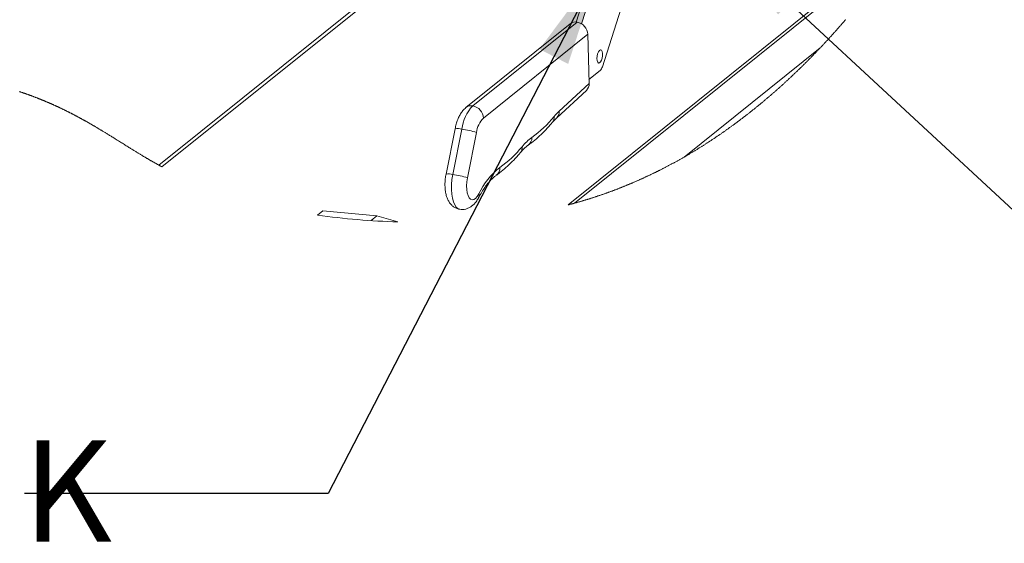
# Paper-space layout 'Top Level(2)' of a CAD drawing. Units: inches. Extents: x 4 to 325, y 6 to 252.
# Drawn here: x 223 to 247, y 178 to 191 of the extents above; entities that cross this region are included whole.
import ezdxf

# ---------------------------------------------------------------- set-up
doc = ezdxf.new("R2010")
doc.units = ezdxf.units.IN
doc.header["$MEASUREMENT"] = 0
doc.layers.add('FORMAT', color=7, linetype='Continuous')
doc.styles.add('SLDTEXTSTYLE1', font='TXT', dxfattribs={"width": 0.75})
doc.dimstyles.new('SLDDIMSTYLE0', dxfattribs={"dimtxt": 0, "dimasz": 2.426758, "dimexe": 0, "dimexo": 0.0625, "dimgap": 0, "dimtad": 0, "dimtih": 1, "dimtoh": 1, "dimdec": 0, "dimrnd": 1e-09, "dimzin": 0, "dimdsep": 46, "dimtxsty": 'Standard', "dimsah": 1, "dimcen": 0.09, "dimadec": 0, "dimazin": 0, "dimtfac": 2.426758, "dimtdec": 0, "dimtofl": 0, "dimtmove": 0, "dimatfit": 3, "dimfxl": 1, "dimfrac": 2, "dimtolj": 1, "dimtzin": 0, "dimarcsym": 0})

psp = doc.layouts.new('Top Level(2)')

# ---------------------------------------------------------------- linework, layer by layer
at = {"color": 7, "linetype": 'Continuous', "lineweight": 15, "ltscale": 30}
for p, q in [((244.7313582, 192.8433129), (236.1520034, 185.958855)), ((244.6167426, 192.6698827), (236.3045747, 185.9998264)), ((236.8459829, 192.0429234), (236.3461111, 190.4793346)), ((236.9522276, 191.9094589), (236.4811337, 190.435886)), ((226.111311, 186.8983832), (231.907042, 191.5491382)), ((236.9973388, 189.3739459), (237.5099711, 190.9774511)), ((236.2055767, 190.4352577), (233.6264123, 188.365621)), ((233.795003, 188.4069154), (236.3741674, 190.4765521)), ((236.6348641, 190.1763295), (234.0556995, 188.1066928)), ((236.6695346, 188.9603578), (236.6348641, 190.1763295)), ((242.3813623, 189.8401593), (239.0193852, 187.1423586)), ((236.6667895, 189.0566383), (236.9412416, 189.2768716)), ((235.9327909, 188.2794683), (236.6695346, 188.9603578)), ((235.8704163, 188.1124902), (236.6024383, 188.7890158)), ((233.3565687, 187.8424891), (233.1337588, 186.7215193)), ((233.3001732, 186.7121782), (233.5229832, 187.833148)), ((233.8856872, 187.7480882), (233.6628773, 186.6271193)), ((230.0886099, 185.8088634), (229.9592417, 185.7050527)), ((230.0886099, 185.8088634), (231.4209585, 185.6843369)), ((231.4209585, 185.6843369), (231.2790751, 185.5704838)), ((231.4209585, 185.6843369), (231.9434164, 185.5384856))]:
    psp.add_line(p, q, dxfattribs=at)
at = {"color": 8, "linetype": 'Continuous', "lineweight": 15, "ltscale": 30}
psp.add_line((226.0358853, 186.9399548), (231.8005456, 191.5657771), dxfattribs=at)
at = {"color": 7, "linetype": 'Continuous', "lineweight": 0, "ltscale": 30, "flags": 128}
for points in [[(236.1520034, 185.958855), (236.1662821, 185.9625914), (236.1805533, 185.9663455), (236.1948162, 185.970118), (236.2090712, 185.973909), (236.2233178, 185.9777176), (236.2375564, 185.9815438), (236.2509745, 185.9851684), (236.2643851, 185.988809), (236.2777887, 185.9924653), (236.2911852, 185.9961384), (236.3045747, 185.9998264), (236.3184649, 186.003672), (236.3323481, 186.0075351), (236.3462229, 186.011415), (236.3600904, 186.0153125), (236.3739502, 186.0192267), (236.3878022, 186.0231576), (236.4008557, 186.02688), (236.4139024, 186.0306182), (236.4269423, 186.0343704), (236.4399754, 186.0381385), (236.4530017, 186.0419216), (236.4675321, 186.0461623), (236.4820537, 186.0504206), (236.4965671, 186.0546991), (236.5110718, 186.0589952), (236.5255681, 186.0633107), (236.540056, 186.0676455), (236.5545354, 186.0719988), (236.5690064, 186.0763706), (236.5834688, 186.0807609), (236.5979228, 186.0851705), (236.6123683, 186.0895986), (236.6268052, 186.0940452), (236.6412337, 186.0985111), (236.6556539, 186.1029947), (236.6700655, 186.1074976), (236.6844687, 186.112019), (236.6995487, 186.1167753), (236.7146194, 186.1215528), (236.7296808, 186.1263505), (236.7447331, 186.1311684), (236.7597758, 186.1360066), (236.7748094, 186.140865), (236.789151, 186.1455211), (236.8034841, 186.1501965), (236.8178088, 186.1548903), (236.8321251, 186.1596027), (236.8464328, 186.1643326), (236.8607322, 186.1690819), (236.875023, 186.1738488), (236.8893055, 186.1786351), (236.904259, 186.1836686), (236.9192034, 186.1887215), (236.9341383, 186.1937956), (236.9490641, 186.1988889), (236.9639806, 186.2040034), (236.9788876, 186.2091373), (236.9937856, 186.2142905), (237.0086744, 186.2194649), (237.0235537, 186.2246586), (237.038424, 186.2298734), (237.053285, 186.2351067), (237.0681366, 186.2403611), (237.0821311, 186.245333), (237.0961174, 186.2503226), (237.1100956, 186.2553297), (237.1240655, 186.2603553), (237.1380272, 186.2653977), (237.1521536, 186.270521), (237.1662715, 186.2756619), (237.1803811, 186.2808213), (237.1944822, 186.2859991), (237.2085751, 186.2911946), (237.2226593, 186.2964076), (237.2367352, 186.3016392), (237.2508027, 186.3068883), (237.2655311, 186.3124067), (237.2802502, 186.3179454), (237.2949601, 186.3235034), (237.3096608, 186.3290808), (237.3243522, 186.3346784), (237.3390344, 186.3402945), (237.3537074, 186.3459308), (237.3683711, 186.3515874), (237.3830258, 186.3572625), (237.397671, 186.3629578), (237.4123072, 186.3686724), (237.4269342, 186.3744064), (237.4407168, 186.3798307), (237.4544913, 186.3852717), (237.4682576, 186.3907311), (237.4820156, 186.3962064), (237.4957655, 186.4017002), (237.5103399, 186.4075451), (237.524905, 186.4134093), (237.5394609, 186.4192929), (237.5540076, 186.4251968), (237.568545, 186.4311191), (237.5830732, 186.4370608), (237.596763, 186.4426804), (237.6104444, 186.4483168), (237.6241177, 186.4539707), (237.6377828, 186.4596422), (237.6514398, 186.4653305), (237.6650887, 186.4710355), (237.6787294, 186.476758), (237.6923618, 186.4824973), (237.705986, 186.4882533), (237.7196023, 186.4940261), (237.7329674, 186.4997135), (237.7463245, 186.5054158), (237.7596737, 186.5111357), (237.7730153, 186.5168706), (237.787138, 186.5229645), (237.8012522, 186.5290752), (237.8153573, 186.5352052), (237.8294539, 186.5413528), (237.8435414, 186.5475189), (237.8573687, 186.5535926), (237.8711876, 186.5596839), (237.8849982, 186.5657928), (237.8987999, 186.5719193), (237.9128747, 186.5781883), (237.9269407, 186.5844758), (237.9409979, 186.590781), (237.955046, 186.5971055), (237.9690854, 186.6034475), (237.9831159, 186.6098072), (237.9971377, 186.6161854), (238.0111504, 186.622582), (238.0251544, 186.6289963), (238.0391495, 186.6354281), (238.0531358, 186.6418793), (238.0671134, 186.6483473), (238.0810819, 186.6548337), (238.0950416, 186.6613385), (238.1078305, 186.6673163), (238.1206117, 186.6733099), (238.1333856, 186.6793176), (238.1461521, 186.6853412), (238.1589111, 186.6913796), (238.1716626, 186.6974331), (238.1855648, 186.7040541), (238.1994585, 186.7106928), (238.2133432, 186.717349), (238.2272191, 186.7240229), (238.2410862, 186.7307152), (238.2549443, 186.7374251), (238.2687937, 186.7441526), (238.2814813, 186.7503354), (238.2941614, 186.7565323), (238.3068342, 186.7627451), (238.3194994, 186.7689719), (238.3321574, 186.7752136), (238.3448078, 186.7814704), (238.357451, 186.787742), (238.3700866, 186.7940287), (238.3827149, 186.8003294), (238.3953358, 186.806646), (238.4079493, 186.8129766), (238.4205554, 186.8193222), (238.435403, 186.8268198), (238.4502404, 186.8343375), (238.4650676, 186.8418755), (238.4798844, 186.8494346), (238.49359, 186.856449), (238.5072868, 186.863481), (238.5209748, 186.8705306), (238.5346541, 186.8775978), (238.5483245, 186.8846817), (238.5619861, 186.8917832), (238.5756389, 186.8989024), (238.5906469, 186.9067536), (238.6056443, 186.9146251), (238.6206309, 186.9225178), (238.6356071, 186.9304315), (238.6505725, 186.9383655), (238.6655274, 186.9463215), (238.6804716, 186.9542968), (238.6954051, 186.9622942), (238.7103281, 186.9703118), (238.7252404, 186.9783505), (238.7398762, 186.9862651), (238.7545016, 186.9942), (238.7691168, 187.0021551), (238.7837218, 187.0101304), (238.7985818, 187.0182703), (238.8134312, 187.0264314), (238.82827, 187.0346126), (238.8430982, 187.042815), (238.8579158, 187.0510376), (238.8724585, 187.0591336), (238.886991, 187.0672488), (238.9015131, 187.0753834), (238.9160252, 187.0835383), (238.9308229, 187.0918806), (238.9456099, 187.1002423), (238.9603862, 187.1086251), (238.9751519, 187.1170281), (238.989907, 187.1254513), (239.0046515, 187.1338949), (239.0193852, 187.1423586), (239.0321304, 187.1497021), (239.0448674, 187.1570597), (239.0575965, 187.1644331), (239.0703176, 187.1718215), (239.0830308, 187.1792258), (239.0955093, 187.1865112), (239.1079801, 187.1938125), (239.1204432, 187.2011278), (239.1328985, 187.2084581), (239.1477164, 187.2172026), (239.1625234, 187.2259682), (239.1773196, 187.2347549), (239.1921048, 187.2435618), (239.2068792, 187.252389), (239.2216428, 187.2612373), (239.2363954, 187.270105), (239.2511372, 187.2789937), (239.2658682, 187.2879036), (239.2805883, 187.2968329), (239.2952976, 187.3057833), (239.309996, 187.314753), (239.3238445, 187.3232299), (239.3376835, 187.3317236), (239.3515127, 187.3402366), (239.3653324, 187.3487672), (239.3791424, 187.3573155), (239.3937788, 187.3664014), (239.4084044, 187.3755075), (239.4230191, 187.3846339), (239.4376231, 187.3937805), (239.4522162, 187.4029473), (239.4667984, 187.4121344), (239.4805375, 187.4208147), (239.4942669, 187.4295125), (239.5079867, 187.4382279), (239.521697, 187.4469618), (239.5353975, 187.4557124), (239.5490885, 187.4644815), (239.5627698, 187.4732682), (239.5764416, 187.4820725), (239.5901037, 187.4908944), (239.6037562, 187.4997348), (239.6171555, 187.5084335), (239.6305456, 187.5171489), (239.6439265, 187.5258819), (239.657298, 187.5346317), (239.6717274, 187.5440995), (239.686146, 187.5535875), (239.7005538, 187.5630941), (239.7149508, 187.5726208), (239.729337, 187.5821678), (239.7437124, 187.5917333), (239.7572565, 187.6007708), (239.770791, 187.6098259), (239.7843159, 187.6188977), (239.7978312, 187.6279871), (239.8113369, 187.6370933), (239.824833, 187.6462179), (239.8383195, 187.6553592), (239.8517965, 187.6645173), (239.8652639, 187.6736929), (239.8787217, 187.6828862), (239.8919298, 187.6919316), (239.9051287, 187.7009937), (239.9183184, 187.7100717), (239.9314988, 187.7191673), (239.9449094, 187.7284441), (239.9583105, 187.7377386), (239.9717019, 187.7470506), (239.9850838, 187.7563794), (239.9984562, 187.7657249), (240.0115804, 187.7749199), (240.0246954, 187.7841317), (240.0378012, 187.7933592), (240.0508977, 187.8026035), (240.0642521, 187.8120537), (240.0775968, 187.8215207), (240.090932, 187.8310043), (240.1042575, 187.8405047), (240.1175735, 187.8500218), (240.1308798, 187.8595565), (240.1441766, 187.8691079), (240.158238, 187.8792339), (240.1722887, 187.8893793), (240.1863286, 187.8995432), (240.2003579, 187.9097256), (240.2143763, 187.9199273), (240.2283841, 187.9301475), (240.2415816, 187.939801), (240.2547695, 187.9494712), (240.2679479, 187.9591572), (240.2811168, 187.96886), (240.2942762, 187.9785804), (240.307426, 187.9883166), (240.3205663, 187.9980686), (240.3336971, 188.0078383), (240.3468183, 188.0176238), (240.3599301, 188.027426), (240.3727984, 188.0370689), (240.3856575, 188.0467277), (240.3985075, 188.0564023), (240.4113483, 188.0660927), (240.4244131, 188.075975), (240.4374684, 188.085874), (240.4505142, 188.0957897), (240.4635505, 188.1057213), (240.4765773, 188.1156687), (240.4893622, 188.1254551), (240.5021379, 188.1352564), (240.5149045, 188.1450736), (240.5276619, 188.1549066), (240.5406702, 188.1649561), (240.553669, 188.1750223), (240.5666582, 188.1851043), (240.5796379, 188.1952022), (240.592608, 188.2053159), (240.6055687, 188.2154464), (240.6185198, 188.2255926), (240.6314331, 188.2357328), (240.644337, 188.2458896), (240.6572313, 188.2560614), (240.6701162, 188.2662499), (240.6829916, 188.2764534), (240.6956278, 188.2864906), (240.708255, 188.2965436), (240.7208729, 188.3066115), (240.7334818, 188.3166945), (240.7463385, 188.3269991), (240.7591856, 188.3373197), (240.7720234, 188.347656), (240.7848515, 188.3580082), (240.7976702, 188.3683763), (240.8104794, 188.3787593), (240.823279, 188.389159), (240.8360692, 188.3995745), (240.8488498, 188.4100051), (240.861621, 188.4204514), (240.8743826, 188.4309136), (240.8871348, 188.4413917), (240.8998774, 188.4518855), (240.9126106, 188.4623944), (240.9266061, 188.4739724), (240.9405901, 188.4855689), (240.9545626, 188.4971848), (240.9685237, 188.5088191), (240.9824733, 188.520472), (240.9958831, 188.5317006), (241.0092823, 188.5429469), (241.0226709, 188.5542099), (241.0360489, 188.5654905), (241.0494162, 188.5767887), (241.062773, 188.5881036), (241.0753568, 188.5987875), (241.0879312, 188.6094873), (241.100496, 188.6202021), (241.1130515, 188.6309318), (241.1255976, 188.6416765), (241.1381342, 188.652437), (241.1506614, 188.6632125), (241.1631792, 188.6740029), (241.1756876, 188.6848083), (241.1881865, 188.6956286), (241.200453, 188.7062704), (241.2127106, 188.716927), (241.224959, 188.7275978), (241.2371983, 188.7382835), (241.2496508, 188.7491778), (241.262094, 188.760087), (241.2745277, 188.7710112), (241.2869521, 188.7819504), (241.299367, 188.7929045), (241.3115511, 188.8036773), (241.3237261, 188.8144651), (241.3358919, 188.8252661), (241.3480488, 188.8360821), (241.3604444, 188.8471339), (241.3728306, 188.8581997), (241.3852073, 188.8692806), (241.3975747, 188.8803764), (241.4099325, 188.8914862), (241.422281, 188.9026111), (241.43462, 188.9137508), (241.4469228, 188.924881), (241.459216, 188.936026), (241.4715, 188.9471852), (241.4837746, 188.9583593), (241.4960397, 188.9695475), (241.5080767, 188.98055), (241.5201047, 188.9915675), (241.5321236, 189.0025981), (241.5441335, 189.013642), (241.5584193, 189.0268093), (241.5726921, 189.0399951), (241.5869523, 189.0532011), (241.6011995, 189.0664264), (241.615434, 189.0796721), (241.6296556, 189.0929361), (241.6438645, 189.1062205), (241.6580606, 189.1195242), (241.672244, 189.1328472), (241.6864144, 189.1461896), (241.7005722, 189.1595523), (241.7147171, 189.1729334), (241.728042, 189.1855674), (241.7413556, 189.198219), (241.7546579, 189.2108873), (241.7679488, 189.2235733), (241.7812283, 189.2362759), (241.7932645, 189.2478135), (241.8052912, 189.2593651), (241.8173086, 189.2709308), (241.8293168, 189.2825106), (241.8413155, 189.2941036), (241.853091, 189.3055038), (241.8648575, 189.3169173), (241.8766149, 189.328344), (241.8883632, 189.3397838), (241.9023379, 189.3534202), (241.9162996, 189.3670759), (241.9302485, 189.38075), (241.9441849, 189.3944435), (241.9581083, 189.4081547), (241.9720192, 189.4218851), (241.9859171, 189.435635), (241.9998025, 189.4494024), (242.0136751, 189.4631892), (242.0275349, 189.4769945), (242.0413822, 189.4908183), (242.0552165, 189.5046605), (242.0682487, 189.5177284), (242.0812697, 189.5308129), (242.0942793, 189.5439142), (242.1072776, 189.5570313), (242.1202647, 189.5701652), (242.1340264, 189.584113), (242.1477754, 189.5980785), (242.1615118, 189.6120624), (242.1752355, 189.6260648), (242.1889464, 189.6400848), (242.2026447, 189.6541241), (242.2155487, 189.6673768), (242.2284412, 189.680647), (242.2413225, 189.6939314), (242.2541926, 189.7072333), (242.2670514, 189.720551), (242.2798988, 189.7338829), (242.292735, 189.7472323), (242.30556, 189.7605976), (242.3183737, 189.7739788), (242.3311761, 189.7873757), (242.343739, 189.8005492), (242.356291, 189.8137385), (242.3688321, 189.8269418), (242.3813623, 189.8401593), (242.3938921, 189.8534049), (242.406411, 189.8666646), (242.418919, 189.8799401), (242.4314159, 189.8932297), (242.4439021, 189.9065351), (242.4563775, 189.9198564), (242.4681302, 189.9324297), (242.479873, 189.9450153), (242.4916061, 189.957615), (242.5033298, 189.9702288), (242.5150438, 189.9828549), (242.5281059, 189.9969611), (242.5411562, 190.011085), (242.5541943, 190.0252264), (242.5672204, 190.0393837), (242.5802345, 190.0535568), (242.5932368, 190.0677458), (242.606227, 190.0819506), (242.6192051, 190.096173), (242.6321713, 190.1104112), (242.6451254, 190.124667), (242.6580676, 190.1389369), (242.6709978, 190.1532245), (242.6839158, 190.1675278), (242.6968222, 190.181847), (242.7097162, 190.196182), (242.7225986, 190.2105329), (242.7360814, 190.2255843), (242.7495512, 190.240655), (242.7630075, 190.2557415), (242.7764509, 190.2708457), (242.7898813, 190.2859674), (242.8032983, 190.3011067), (242.8160934, 190.3155738), (242.8288765, 190.3300566), (242.8416476, 190.3445554), (242.8544068, 190.3590699), (242.8671539, 190.3735985), (242.8798891, 190.3881448), (242.8926124, 190.4027068), (242.9053237, 190.417283), (242.9186276, 190.4325702), (242.9319183, 190.447875), (242.945196, 190.4631974), (242.9584605, 190.4785356), (242.9717119, 190.4938914), (242.9849502, 190.5092648), (242.9981754, 190.5246541), (243.0113875, 190.5400609)], [(222.5919914, 188.7582188), (222.6015024, 188.7550306), (222.6119408, 188.7515177), (222.6223581, 188.7479986), (222.6327543, 188.7444742), (222.6431276, 188.7409437), (222.6534798, 188.7374079), (222.66285, 188.7341951), (222.6722043, 188.7309778), (222.6815392, 188.7277553), (222.6908565, 188.7245284), (222.7001563, 188.7212962), (222.709273, 188.7181185), (222.7183738, 188.7149347), (222.7274553, 188.7117474), (222.736521, 188.7085557), (222.7457556, 188.7052936), (222.7549708, 188.7020271), (222.7641685, 188.6987561), (222.7733503, 188.6954808), (222.7825145, 188.6922002), (222.7916611, 188.6889161), (222.8007901, 188.6856267), (222.8099016, 188.682332), (222.8189971, 188.6790338), (222.8280751, 188.6757312), (222.8371355, 188.6724233), (222.84618, 188.669111), (222.8552069, 188.6657944), (222.8642163, 188.6624733), (222.8741091, 188.6588152), (222.8839809, 188.6551518), (222.8938315, 188.6514831), (222.9036645, 188.6478082), (222.9134746, 188.644129), (222.9238602, 188.640221), (222.9342212, 188.6363059), (222.9445611, 188.6323864), (222.9548781, 188.6284599), (222.965174, 188.6245281), (222.975447, 188.6205902), (222.9851128, 188.6168722), (222.994761, 188.6131481), (223.0043881, 188.6094204), (223.0139958, 188.6056866), (223.023586, 188.6019476), (223.033155, 188.5982041), (223.0427064, 188.5944553), (223.0522384, 188.5907013), (223.0617511, 188.586942), (223.0712462, 188.5831783), (223.080553, 188.579477), (223.0898404, 188.5757705), (223.099112, 188.5720596), (223.1083642, 188.5683434), (223.1174105, 188.5646994), (223.1264409, 188.56105), (223.135452, 188.5573963), (223.144449, 188.5537382), (223.1534267, 188.5500757), (223.1623885, 188.5464088), (223.1708241, 188.5429469), (223.1792438, 188.5394815), (223.1876495, 188.5360126), (223.1960393, 188.5325393), (223.2044151, 188.5290615), (223.2137465, 188.5251764), (223.2230585, 188.5212859), (223.232353, 188.5173911), (223.2416298, 188.513491), (223.2508891, 188.5095865), (223.2601307, 188.5056776), (223.269353, 188.5017634), (223.2785595, 188.4978448), (223.2877484, 188.4939218), (223.2969178, 188.4899935), (223.3060715, 188.4860608), (223.3152076, 188.4821238), (223.3243278, 188.4781823), (223.3334286, 188.4742355), (223.3425136, 188.4702844), (223.3515811, 188.4663288), (223.3610621, 188.4621805), (223.3705255, 188.458027), (223.3799695, 188.4538682), (223.389396, 188.4497049), (223.3988031, 188.4455364), (223.4081926, 188.4413635), (223.4184163, 188.4368052), (223.4286171, 188.4322415), (223.4387968, 188.4276717), (223.4489554, 188.4230967), (223.4590929, 188.4185163), (223.4692111, 188.4139298), (223.4793063, 188.409338), (223.4885427, 188.4051238), (223.4977614, 188.4009051), (223.5069644, 188.396682), (223.5161497, 188.3924537), (223.5253174, 188.3882218), (223.5344676, 188.3839846), (223.5436019, 188.3797431), (223.5527186, 188.3754971), (223.5618194, 188.3712468), (223.5709027, 188.366992), (223.5799701, 188.3627329), (223.5890217, 188.3584693), (223.599666, 188.3534384), (223.610291, 188.3484014), (223.6208914, 188.343359), (223.6314706, 188.3383105), (223.641242, 188.3336316), (223.6509958, 188.3289483), (223.6607303, 188.3242597), (223.6704454, 188.3195668), (223.6801429, 188.3148676), (223.6898227, 188.3101649), (223.6994833, 188.3054561), (223.7100889, 188.3002712), (223.7206734, 188.295081), (223.7312351, 188.2898847), (223.7417756, 188.2846822), (223.752295, 188.2794744), (223.7627933, 188.2742605), (223.7732704, 188.2690413), (223.7837265, 188.2638168), (223.7941614, 188.2585861), (223.8045752, 188.2533502), (223.8147831, 188.2482022), (223.8249733, 188.243049), (223.8351425, 188.2378905), (223.8452923, 188.2327267), (223.8556076, 188.2274635), (223.8659017, 188.2221959), (223.8761782, 188.2169221), (223.8864336, 188.2116439), (223.8966714, 188.2063596), (223.9067068, 188.201165), (223.9167228, 188.195966), (223.9267213, 188.1907618), (223.9367021, 188.1855522), (223.9468678, 188.1802318), (223.9570158, 188.1749061), (223.9671445, 188.169576), (223.9772556, 188.1642406), (223.9873491, 188.1589008), (223.9974232, 188.1535558), (224.0074815, 188.1482055), (224.0181047, 188.1425392), (224.0287104, 188.1368668), (224.0392966, 188.13119), (224.0498618, 188.125507), (224.0604093, 188.1198196), (224.0709375, 188.114127), (224.080848, 188.1087546), (224.0907408, 188.1033788), (224.1006178, 188.0979976), (224.110479, 188.0926121), (224.1203243, 188.087223), (224.1312943, 188.081203), (224.1422449, 188.0751777), (224.1531744, 188.0691472), (224.1640862, 188.0631113), (224.1749787, 188.0570702), (224.1858519, 188.0510238), (224.1967075, 188.044973), (224.2075454, 188.0389169), (224.218364, 188.0328564), (224.2291668, 188.0267906), (224.2399502, 188.0207204), (224.2507177, 188.014645), (224.2614659, 188.0085651), (224.2721983, 188.0024809), (224.2829148, 187.9963922), (224.2936137, 187.9902983), (224.3048054, 187.9839096), (224.3159778, 187.9775165), (224.3271343, 187.9711181), (224.3382732, 187.9647153), (224.3493945, 187.958308), (224.3605, 187.9518956), (224.3725945, 187.9448961), (224.3846715, 187.9378905), (224.3967291, 187.9308796), (224.4087674, 187.9238644), (224.4207881, 187.9168429), (224.4327911, 187.9098171), (224.4447748, 187.9027868), (224.4579377, 187.8950473), (224.4710812, 187.8873025), (224.4842019, 187.8795516), (224.4973049, 187.8717962), (224.5103869, 187.8640347), (224.5234512, 187.8562679), (224.5364962, 187.8484959), (224.5495235, 187.8407185), (224.5625333, 187.8329368), (224.5755237, 187.8251497), (224.5882677, 187.8174982), (224.6009959, 187.8098414), (224.6137065, 187.8021803), (224.626403, 187.7945147), (224.6419295, 187.7851225), (224.6574349, 187.7757251), (224.6729192, 187.7663215), (224.6883824, 187.7569127), (224.703828, 187.7474977), (224.7189797, 187.7382463), (224.7341137, 187.7289897), (224.7492302, 187.7197287), (224.7643326, 187.7104624), (224.7822914, 187.6994256), (224.8002291, 187.6883835), (224.8181492, 187.6773352), (224.83605, 187.6662825), (224.8539331, 187.6552237), (224.8718022, 187.6441605), (224.8932264, 187.6308788), (224.9146296, 187.6175918), (224.9360168, 187.6042987), (224.95739, 187.5910012), (224.9787491, 187.5776992), (225.0067047, 187.5602754), (225.0346443, 187.5428455), (225.0625752, 187.5254111), (225.0863754, 187.5105507), (225.1101739, 187.4956877), (225.1339758, 187.4808256), (225.1577795, 187.4659625), (225.1815938, 187.4511004), (225.2054152, 187.4362391), (225.2292506, 187.4213814), (225.2531018, 187.4065254), (225.2741054, 187.3934558), (225.2951257, 187.3803888), (225.3161636, 187.3673262), (225.3372218, 187.3542681), (225.3537823, 187.3440109), (225.3703578, 187.3337573), (225.3869474, 187.3235071), (225.4035545, 187.3132605), (225.4189412, 187.3037795), (225.4343428, 187.294302), (225.4497611, 187.2848289), (225.4651961, 187.2753585), (225.4806487, 187.2658933), (225.4961189, 187.2564317), (225.5116085, 187.2469753), (225.5258247, 187.2383109), (225.5400586, 187.2296501), (225.55431, 187.2209936), (225.568579, 187.2123415), (225.5828674, 187.2036948), (225.5971752, 187.1950515), (225.6094546, 187.1876473), (225.6217498, 187.1802466), (225.63406, 187.1728502), (225.6463851, 187.1654574), (225.658727, 187.1580682), (225.6710855, 187.1506824), (225.68346, 187.1433019), (225.6948189, 187.1365392), (225.7061927, 187.1297809), (225.7175807, 187.1230252), (225.7289845, 187.1162739), (225.7404041, 187.1095262), (225.7518387, 187.1027828), (225.764331, 187.0954305), (225.7768436, 187.0880835), (225.7893755, 187.0807408), (225.8019277, 187.0734026), (225.8145001, 187.0660705), (225.8270937, 187.0587428), (225.8397074, 187.0514204), (225.8512899, 187.0447132), (225.8628908, 187.0380103), (225.8745101, 187.0313118), (225.886148, 187.0246186), (225.8978052, 187.0179298), (225.9094827, 187.0112463), (225.9211786, 187.0045671), (225.9328957, 186.9978924), (225.9446321, 186.9912239), (225.9563897, 186.9845597), (225.9681683, 186.9779017), (225.9799672, 186.9712481), (225.9911123, 186.9649799), (226.0022759, 186.9587162), (226.0134588, 186.9524568), (226.0246619, 186.9462036), (226.0358853, 186.9399548), (226.0466036, 186.9340016), (226.0573404, 186.9280529), (226.0680965, 186.9221095), (226.0788711, 186.9161704), (226.089665, 186.9102366), (226.1004783, 186.9043073), (226.111311, 186.8983832)]]:
    psp.add_lwpolyline(points, dxfattribs=at)
at = {"color": 7, "linetype": 'Continuous', "lineweight": 15, "ltscale": 30, "flags": 128}
for points in [[(236.9014942, 189.7427374), (236.8808039, 189.6938346), (236.8673284, 189.6358679), (236.8628875, 189.5766666), (236.868081, 189.5242262), (236.8822077, 189.4856298), (236.9033594, 189.4660897), (236.9286795, 189.4682439), (236.9547486, 189.491803), (236.9780457, 189.533584), (236.9954246, 189.5879445), (237.004538, 189.6475418), (237.004155, 189.7043293), (236.9943277, 189.7506361), (236.9763829, 189.7802091), (236.9527446, 189.789053), (236.9266048, 189.7759728), (236.9014942, 189.7427374)], [(233.6628773, 186.6271193), (233.6478229, 186.5291817), (233.6415917, 186.4322332), (233.6444622, 186.3406051), (233.6563065, 186.2583921), (233.6765946, 186.1892689), (233.7044208, 186.1363225), (233.7385411, 186.1019211), (233.7774305, 186.0875993), (233.8193518, 186.0939994), (233.8624318, 186.1208338), (233.9047452, 186.1669048), (233.944401, 186.2301523)]]:
    psp.add_lwpolyline(points, dxfattribs=at)
at = {"color": 8, "linetype": 'Continuous', "lineweight": 15, "ltscale": 30, "flags": 128}
psp.add_lwpolyline([(233.4764673, 185.8498286), (233.4331538, 185.8646547), (233.3873987, 185.9011585), (233.3475026, 185.9574136), (233.314609, 186.0318097), (233.2896596, 186.1222163), (233.2733688, 186.2260437), (233.2662026, 186.3403191), (233.2683669, 186.4617692), (233.2797997, 186.5869169), (233.3001732, 186.7121782)], dxfattribs=at)
at = {"color": 7, "linetype": 'Continuous', "lineweight": 15, "ltscale": 900}
for centre, radius, start, end in [((236.3361819, 190.2668378), 0.2131267, 79.73335239, 127.79263997), ((236.3144236, 190.1613753), 0.3207892, 2.67192146, 79.26657511), ((236.7949638, 189.4261483), 0.2089994, 314.41868063, 345.5359402), ((236.4506241, 188.9472734), 0.2193012, 313.80952894, 3.42050945), ((234.5451155, 187.6999262), 1.0307777, 136.69518915, 172.57409398), ((233.735257, 188.0917369), 0.3207913, 2.67220785, 79.26624085), ((233.560646, 189.9726737), 2.894604, 305.83580969, 320.7823757), ((236.9460233, 187.1912947), 1.486863, 132.95756245, 140.22712309), ((234.524523, 187.6648232), 0.6442393, 136.69529773, 172.57401411), ((233.2340867, 185.7854285), 2.0679981, 71.63389808, 81.96959335), ((236.0054312, 186.5873539), 1.2812031, 125.83572657, 140.78246036), ((232.7702371, 189.2275681), 2.8945856, 305.83574556, 320.78238831), ((233.0112521, 184.6643333), 2.0681258, 71.63435244, 81.96940252), ((235.6117949, 185.4300744), 1.8494126, 128.32591102, 154.3665673)]:
    psp.add_arc(centre, radius, start, end, dxfattribs=at)
at = {"color": 8, "linetype": 'Continuous', "lineweight": 15, "ltscale": 900}
for centre, radius, start, end in [((233.7570183, 188.1972192), 0.2131088, 79.73268608, 127.86148038), ((235.6245244, 188.1146955), 0.1808675, 321.1907333, 8.8460438), ((235.7258312, 188.2616265), 0.2077273, 314.22483389, 4.9272108), ((233.4186987, 187.462322), 0.3852106, 74.29285314, 99.28169336), ((235.0304996, 187.616804), 0.2250231, 306.17873675, 2.34825246), ((234.8341079, 187.3696005), 0.1808616, 321.19015082, 8.84678119), ((233.1958923, 186.341414), 0.3851501, 74.2908613, 99.2836852), ((234.2400758, 186.8717119), 0.2250246, 306.17824508, 2.34808565), ((233.8335153, 186.189733), 0.1180228, 333.52000604, 20.02747945)]:
    psp.add_arc(centre, radius, start, end, dxfattribs=at)
at = {"color": 7, "linetype": 'Continuous', "lineweight": 0, "ltscale": 900}
psp.add_arc((232.499712, 204.0663604), 18.5362243, 262.12256961, 268.28022253, dxfattribs=at)
at = {"color": 7, "linetype": 'Continuous', "lineweight": 15, "ltscale": 30}
for points, knots in [([(233.6264123, 188.365621), (233.6103227, 188.3516253), (233.5714739, 188.3178324), (233.5177274, 188.2511213), (233.4648054, 188.164906), (233.4197381, 188.0657287), (233.3822461, 187.9570979), (233.3652644, 187.8813018), (233.3565687, 187.8424891)], [0, 0, 0, 0, 0.1065540811, 0.2572774162, 0.4261831471, 0.611655064, 0.8011411458, 1, 1, 1, 1]), ([(235.1632266, 187.435096), (235.1915175, 187.4554468), (235.2748055, 187.5153591), (235.408217, 187.6267561), (235.5625434, 187.7739483), (235.6807134, 187.9014932), (235.7471993, 187.9798239), (235.765522, 188.0014108)], [0, 0, 0, 0, 0.1261060126, 0.3712546841, 0.6281769114, 0.8975303682, 1, 1, 1, 1]), ([(235.765522, 188.0014108), (235.7787597, 188.0169077), (235.8118676, 188.0556658), (235.8484568, 188.0911774), (235.8704163, 188.1124902)], [0, 0, 0, 0, 0.3998350037, 1, 1, 1, 1]), ([(234.9750997, 187.2563182), (234.9883788, 187.2717709), (235.0236793, 187.3128499), (235.0814849, 187.3706398), (235.1325113, 187.4132692), (235.1590614, 187.4321362), (235.1632266, 187.435096)], [0, 0, 0, 0, 0.234900193, 0.6244488038, 0.9410839229, 1, 1, 1, 1]), ([(234.3728043, 186.6900025), (234.4010951, 186.7103535), (234.4843826, 186.7702665), (234.6177951, 186.8816626), (234.7721203, 187.0288556), (234.8902918, 187.1563996), (234.9567771, 187.2347309), (234.9750997, 187.2563182)], [0, 0, 0, 0, 0.1261065531, 0.3712539711, 0.6281771385, 0.8975296319, 1, 1, 1, 1]), ([(233.1337588, 186.7215193), (233.1300559, 186.701527), (233.1194466, 186.6442469), (233.1089164, 186.5489526), (233.1053325, 186.436564), (233.1120322, 186.3254351), (233.1307103, 186.215518), (233.162525, 186.1158516), (233.2064141, 186.0313989), (233.2576647, 185.9651112), (233.3176989, 185.9119255), (233.3861749, 185.8742528), (233.4406829, 185.853601), (233.4718363, 185.8515651), (233.4771313, 185.851219)], [0, 0, 0, 0, 0.0585095299, 0.1676362468, 0.2755301171, 0.3817913415, 0.4875117162, 0.595668517, 0.6814886287, 0.7600701482, 0.8356570166, 0.9102640345, 0.9847481745, 1, 1, 1, 1]), ([(233.9394705, 186.1376944), (233.952654, 186.1619991), (233.9891417, 186.2292665), (234.0521321, 186.3327487), (234.1282081, 186.4422699), (234.2032286, 186.5352916), (234.2756538, 186.6112049), (234.3322131, 186.6607282), (234.3646695, 186.6841357), (234.3728043, 186.6900025)], [0, 0, 0, 0, 0.1172036714, 0.3243808171, 0.513154194, 0.6821252533, 0.8303930406, 0.9574900509, 1, 1, 1, 1]), ([(233.4771313, 185.851219), (233.4993414, 185.8484077), (233.5476115, 185.8422979), (233.6213779, 185.8541577), (233.6939634, 185.8799136), (233.7605635, 185.9193073), (233.8222607, 185.9716911), (233.8813349, 186.0404009), (233.9183952, 186.0985464), (233.9372191, 186.1335125), (233.9394705, 186.1376944)], [0, 0, 0, 0, 0.1149127896, 0.2497447532, 0.3800283632, 0.5102167302, 0.6460518753, 0.795356256, 0.9755244151, 1, 1, 1, 1])]:
    psp.add_open_spline(points, degree=3, knots=knots, dxfattribs=at)

# ---------------------------------------------------------------- texts
at = {"layer": 'FORMAT', "color": 7, "ltscale": 30, "insert": (203.1137229, 180.1376994), "char_height": 2.5, "attachment_point": 1, "style": 'SLDTEXTSTYLE1'}
psp.add_mtext('FUSIBLE LINK', dxfattribs=at)

# ---------------------------------------------------------------- leaders
at = {"layer": 'FORMAT', "color": 7, "ltscale": 30}
for points in [[(239.8330075, 192.6070397), (252.0555566, 181.2854789), (259.5555566, 181.2854789)], [(236.9114755, 191.7819871), (230.2158608, 178.8278607), (222.7158608, 178.8278607)]]:
    psp.add_leader(points, dimstyle='SLDDIMSTYLE0', dxfattribs=at)

doc.saveas('drawing.dxf')
